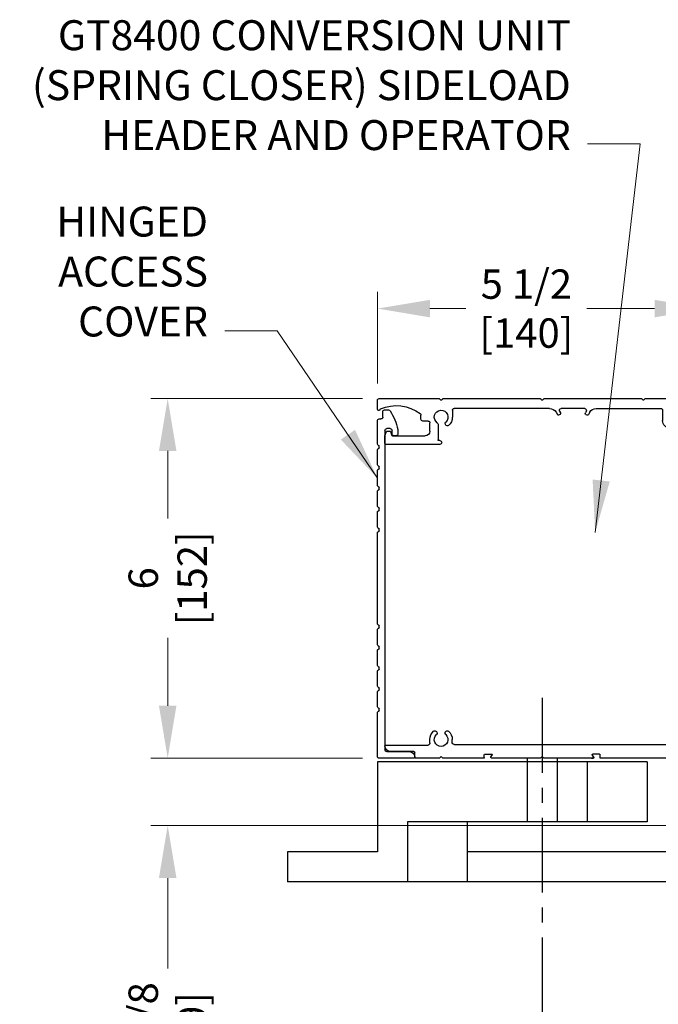
# Model space of a CAD drawing. Extents: x 0 to 60, y -1.5 to 81.5.
# Drawn here: x 27.7 to 38.4, y 53.1 to 69.5 of the extents above; entities that cross this region are included whole.
import ezdxf

# ---------------------------------------------------------------- set-up
doc = ezdxf.new("R2010")
doc.units = 0
doc.header["$MEASUREMENT"] = 0
doc.header["$PDMODE"] = 2
doc.linetypes.add('CENTER', pattern=[2, 1.25, -0.25, 0.25, -0.25])
doc.layers.get('0').update_dxf_attribs({"linetype": 'CONTINUOUS'})
doc.layers.get('Defpoints').update_dxf_attribs({"linetype": 'CONTINUOUS'})
doc.layers.add('1', color=2, linetype='CONTINUOUS')
doc.layers.add('CENTER', color=3, linetype='CENTER')
doc.layers.add('Dimension', color=2, linetype='CONTINUOUS', lineweight=15)
doc.layers.add('Object', color=7, linetype='CONTINUOUS', lineweight=30)
doc.styles.get("Standard").update_dxf_attribs({"font": 'arial.ttf'})
doc.dimstyles.new('Nabco Dimension Arch Style - Autocad', dxfattribs={"dimscale": 7, "dimtxt": 0.125, "dimasz": 0.125, "dimexe": 0.04, "dimexo": 0.04, "dimgap": 0.04, "dimtad": 0, "dimdec": 4, "dimzin": 4, "dimdsep": 46, "dimlunit": 5, "dimtxsty": 'Standard', "dimcen": 0, "dimclrd": 256, "dimclre": 256, "dimclrt": 256, "dimadec": 1, "dimazin": 1, "dimtm": 1e-09, "dimtfac": 1, "dimtdec": 4, "dimtofl": 0, "dimtmove": 0, "dimatfit": 3, "dimfxl": 0, "dimfrac": 2, "dimtolj": 1, "dimtzin": 4, "dimlwd": -1, "dimlwe": -1, "dimarcsym": 0})

# ---------------------------------------------------------------- blocks, each defined once
blk = doc.blocks.new('Sideload Cover')
at = {"layer": 'Object'}
for p, q in [((-0.031, 0.61), (-0.031, 0.031)), ((0.078, 0.156), (0.078, 0.531)), ((5.444, 0.343), (5.379, 0.343)), ((5.348, 0.312), (5.348, 0.276)), ((5.379, 0.245), (5.437, 0.245)), ((5.468, 0.214), (5.468, 0.156)), ((5.778, 0.12), (5.778, 0.186)), ((0, 0), (0.731, 0)), ((5.437, 0.125), (0.109, 0.125)), ((0.761, 0.03), (0.793, 0.03)), ((1.107, 0.03), (1.139, 0.03)), ((1.453, 0.03), (1.485, 0.03)), ((1.799, 0.03), (1.831, 0.03)), ((2.145, 0.03), (2.177, 0.03)), ((3.761, 0.03), (3.793, 0.03)), ((4.107, 0.03), (4.139, 0.03)), ((4.453, 0.03), (4.485, 0.03)), ((4.799, 0.03), (4.831, 0.03)), ((5.145, 0.03), (5.177, 0.03)), ((5.628, 0.031), (5.628, 0.059)), ((5.659, 0.09), (5.747, 0.089)), ((0.823, 0), (1.077, 0)), ((1.169, 0), (1.423, 0)), ((1.515, 0), (1.769, 0)), ((1.861, 0), (2.115, 0)), ((2.207, 0), (3.731, 0)), ((3.823, 0), (4.077, 0)), ((4.169, 0), (4.423, 0)), ((4.515, 0), (4.769, 0)), ((4.861, 0), (5.115, 0)), ((5.207, 0), (5.597, 0))]:
    blk.add_line(p, q, dxfattribs=at)
for centre, radius, start, end in [((-0.016, 0.61), 0.015, 89.9882, 180), ((-0.016, 0.531), 0.094, 0, 89.9882), ((5.379, 0.312), 0.031, 90, 180), ((5.444, 0.312), 0.031, 77.1225, 90), ((5.228, -0.633), 1, 57.6508, 77.1225), ((5.379, 0.276), 0.031, 180, 270), ((5.437, 0.214), 0.031, 0, 90), ((5.747, 0.186), 0.031, 360, 57.6508), ((0, 0.031), 0.031, 180, 270), ((0.109, 0.156), 0.031, 180, 270), ((0.731, 0.015), 0.015, 270, 0), ((0.761, 0.015), 0.015, 90, 180), ((0.793, 0.015), 0.015, 360, 90), ((0.823, 0.015), 0.015, 180, 270), ((1.077, 0.015), 0.015, 270, 0), ((1.107, 0.015), 0.015, 90, 180), ((1.139, 0.015), 0.015, 360, 90), ((1.169, 0.015), 0.015, 180, 270), ((1.423, 0.015), 0.015, 270, 0), ((1.453, 0.015), 0.015, 90, 180), ((1.485, 0.015), 0.015, 360, 90), ((1.515, 0.015), 0.015, 180, 270), ((1.769, 0.015), 0.015, 270, 0), ((1.799, 0.015), 0.015, 90, 180), ((1.831, 0.015), 0.015, 360, 90), ((1.861, 0.015), 0.015, 180, 270), ((2.115, 0.015), 0.015, 270, 0), ((2.145, 0.015), 0.015, 90, 180), ((2.177, 0.015), 0.015, 360, 90), ((2.207, 0.015), 0.015, 180, 270), ((3.731, 0.015), 0.015, 270, 0), ((3.761, 0.015), 0.015, 90, 180), ((3.793, 0.015), 0.015, 360, 90), ((3.823, 0.015), 0.015, 180, 270), ((4.077, 0.015), 0.015, 270, 0), ((4.107, 0.015), 0.015, 90, 180), ((4.139, 0.015), 0.015, 360, 90), ((4.169, 0.015), 0.015, 180, 270), ((4.423, 0.015), 0.015, 270, 0), ((4.453, 0.015), 0.015, 90, 180), ((4.485, 0.015), 0.015, 360, 90), ((4.515, 0.015), 0.015, 180, 270), ((4.769, 0.015), 0.015, 270, 0), ((4.799, 0.015), 0.015, 90, 180), ((4.831, 0.015), 0.015, 360, 90), ((4.861, 0.015), 0.015, 180, 270), ((5.115, 0.015), 0.015, 270, 0), ((5.145, 0.015), 0.015, 90, 180), ((5.177, 0.015), 0.015, 360, 90), ((5.207, 0.015), 0.015, 180, 270), ((5.437, 0.156), 0.031, 270, 360), ((5.597, 0.031), 0.031, 270, 359.9702), ((5.659, 0.059), 0.031, 89.9702, 179.9702), ((5.747, 0.12), 0.031, 269.9702, 0)]:
    blk.add_arc(centre, radius, start, end, dxfattribs=at)
blk = doc.blocks.new('*D13')
at = {"layer": 'Defpoints', "color": 0}
for p in [(33.727, 63.187), (30.196, 57.187), (33.727, 57.187)]:
    blk.add_point(p, dxfattribs=at)
at = {"layer": 'Dimension'}
for p, q in [((33.447, 63.187), (29.916, 63.187)), ((30.196, 62.312), (30.196, 61.183)), ((30.196, 58.062), (30.196, 59.192)), ((33.447, 57.187), (29.916, 57.187))]:
    blk.add_line(p, q, dxfattribs=at)
for points in [[(30.05, 62.312), (30.342, 62.312), (30.196, 63.187)], [(30.05, 58.062), (30.342, 58.062), (30.196, 57.187)]]:
    blk.add_solid(points, dxfattribs=at)
at = {"layer": 'Dimension', "insert": (30.196, 60.187), "char_height": 0.49, "attachment_point": 5, "rotation": 90}
blk.add_mtext('\\A1;6\\P[152]', dxfattribs=at)
blk = doc.blocks.new('*D14')
at = {"layer": 'Defpoints', "color": 0}
for p in [(30.196, 57.187), (33.727, 57.187), (39.196, 56.062)]:
    blk.add_point(p, dxfattribs=at)
at = {"layer": 'Dimension'}
for p, q in [((30.196, 58.062), (30.196, 58.937)), ((33.447, 57.187), (29.916, 57.187)), ((38.916, 56.062), (29.916, 56.062)), ((30.196, 55.187), (30.196, 53.676))]:
    blk.add_line(p, q, dxfattribs=at)
for points in [[(30.05, 58.062), (30.342, 58.062), (30.196, 57.187)], [(30.05, 55.187), (30.342, 55.187), (30.196, 56.062)]]:
    blk.add_solid(points, dxfattribs=at)
at = {"layer": 'Dimension', "insert": (30.196, 52.687), "char_height": 0.49, "attachment_point": 5, "rotation": 90}
blk.add_mtext('\\A1;1 1/8\\P[29]', dxfattribs=at)
blk = doc.blocks.new('A$C32B247E0')
for p, q in [((-0.31, 1.485), (-0.31, 0.392)), ((0.747, 1.475), (0.725, 1.497)), ((0.779, 1.497), (0.757, 1.475)), ((2.405, 1.5), (0.786, 1.5)), ((2.435, 1.475), (2.412, 1.497)), ((2.468, 1.497), (2.445, 1.475)), ((4.094, 1.5), (2.475, 1.5)), ((4.123, 1.475), (4.101, 1.497)), ((4.155, 1.497), (4.133, 1.475)), ((5.159, 1.5), (4.162, 1.5)), ((0.044, 1.425), (0.044, 1.206)), ((0.266, 1.469), (0.266, 1.206)), ((1.538, 1.334), (0.463, 1.334)), ((1.731, 1.334), (2.123, 1.334)), ((2.317, 1.334), (3.908, 1.334)), ((5.19, 1.318), (5.19, 1.469)), ((0.234, 1.174), (0.076, 1.174)), ((0.432, 1.303), (0.432, 1.133)), ((1.646, 1.271), (1.668, 1.233)), ((1.713, 1.236), (1.695, 1.226)), ((1.705, 1.289), (1.72, 1.263)), ((2.149, 1.289), (2.134, 1.263)), ((2.142, 1.236), (2.159, 1.226)), ((2.209, 1.271), (2.186, 1.233)), ((3.939, 1.303), (3.939, 1.19)), ((4.464, 1.155), (4.464, 1.224)), ((0.307, 1.008), (-0.113, 1.008)), ((4.05, 1.057), (4.056, 1.067)), ((4.179, 1.071), (4.179, 0.928)), ((4.314, 0.955), (4.314, 1.093)), ((4.345, 1.124), (4.433, 1.124)), ((-0.144, 0.219), (-0.144, 0.977)), ((4.179, 0.928), (4.179, 0.813)), ((4.939, 0.875), (4.394, 0.875)), ((4.974, 0.949), (4.949, 0.881)), ((5.027, 0.955), (4.983, 0.955)), ((5.064, 0.875), (5.037, 0.949)), ((5.065, 0.755), (5.065, 0.872)), ((4.148, 0.798), (4.164, 0.798)), ((4.148, 0.735), (5.045, 0.735)), ((-0.28, 0.362), (-0.28, 0.33)), ((-0.31, 0.3), (-0.31, 0.046)), ((-0.113, 0.187), (0, 0.187)), ((-0.28, 0.016), (-0.28, -0.016)), ((0.123, 0.071), (0.133, 0.077)), ((-0.31, -0.046), (-0.31, -0.3)), ((0.133, -0.077), (0.123, -0.071)), ((-0.144, -2.782), (-0.144, -0.219)), ((-0.113, -0.188), (0, -0.188)), ((-0.31, -0.392), (-0.31, -0.646)), ((-0.28, -0.33), (-0.28, -0.362)), ((-0.31, -0.738), (-0.31, -2.262)), ((-0.28, -0.676), (-0.28, -0.708)), ((-0.31, -1.667), (-0.31, -1.043)), ((-0.28, -2.292), (-0.28, -2.324)), ((-0.31, -2.354), (-0.31, -2.608)), ((-0.31, -2.7), (-0.31, -2.954)), ((-0.28, -2.638), (-0.28, -2.67)), ((-0.113, -2.813), (0, -2.813)), ((0.123, -2.929), (0.133, -2.923)), ((-0.31, -3.046), (-0.31, -3.3)), ((-0.28, -2.984), (-0.28, -3.016)), ((0.133, -3.077), (0.123, -3.071)), ((0, -3.216), (0, -4.084)), ((-0.31, -3.392), (-0.31, -3.646)), ((-0.28, -3.33), (-0.28, -3.362)), ((-0.31, -3.738), (-0.31, -4.338)), ((-0.28, -3.676), (-0.28, -3.708)), ((-0.28, -3.676), (-0.28, -3.708)), ((4.057, -4.067), (4.051, -4.057)), ((4.205, -4.057), (4.199, -4.067)), ((3.94, -4.242), (3.94, -4.19)), ((4.315, -4.251), (4.315, -4.19)), ((-0.301, -4.359), (-0.169, -4.491)), ((3.91, -4.272), (0.187, -4.272)), ((1.484, -4.432), (1.595, -4.432)), ((3.396, -4.432), (3.285, -4.432)), ((5.055, -4.282), (4.346, -4.282)), ((4.565, -4.49), (4.565, -4.406)), ((4.58, -4.391), (4.971, -4.391)), ((5.065, -4.297), (5.065, -4.292)), ((-0.148, -4.5), (0.277, -4.5)), ((0.285, -4.497), (0.307, -4.475)), ((0.316, -4.475), (0.338, -4.497)), ((0.345, -4.5), (1.464, -4.5)), ((1.474, -4.49), (1.474, -4.442)), ((1.594, -4.464), (1.58, -4.488)), ((1.584, -4.48), (1.603, -4.447)), ((1.615, -4.5), (1.587, -4.5)), ((1.596, -4.5), (2.405, -4.5)), ((2.412, -4.497), (2.435, -4.475)), ((2.445, -4.475), (2.468, -4.497)), ((2.475, -4.5), (3.284, -4.5)), ((3.296, -4.48), (3.277, -4.447)), ((3.296, -4.49), (3.293, -4.495)), ((3.406, -4.49), (3.406, -4.442)), ((3.416, -4.5), (4.094, -4.5)), ((4.101, -4.497), (4.123, -4.475)), ((4.133, -4.475), (4.155, -4.497)), ((4.162, -4.5), (4.555, -4.5))]:
    blk.add_line(p, q)
for centre, radius, start, end in [((-0.295, 1.485), 0.015, 90, 180), ((0.718, 1.49), 0.01, 44.8152, 90), ((0.786, 1.49), 0.01, 90, 135.1848), ((2.405, 1.49), 0.01, 45, 90), ((2.475, 1.49), 0.01, 90, 135), ((4.094, 1.49), 0.01, 45, 90), ((4.162, 1.49), 0.01, 90, 135), ((5.159, 1.469), 0.031, 0, 90), ((0.463, 1.303), 0.0312, 90, 180), ((0.752, 1.48), 0.007, 224.8152, 315.1848), ((1.538, 1.209), 0.125, 30, 90), ((1.731, 1.304), 0.03, 90, 210), ((2.123, 1.304), 0.03, 330, 90), ((2.317, 1.209), 0.125, 90, 150), ((2.44, 1.48), 0.00735, 225, 315), ((3.908, 1.303), 0.031, 0, 90), ((4.128, 1.48), 0.007, 225, 315), ((4.876, 0.712), 0.669, 66.7322, 126.6384), ((5.134, 1.312), 0.016, 9.3464, 66.7322), ((5.17, 1.318), 0.02, 189.3464, 0), ((0.076, 1.206), 0.0312, 180, 270), ((0.234, 1.206), 0.0312, 270, 0), ((1.685, 1.243), 0.02, 210, 300), ((1.703, 1.253), 0.02, 300, 30), ((2.152, 1.253), 0.02, 150, 240), ((2.169, 1.243), 0.02, 240, 330), ((4.127, 1.19), 0.187, 180, 228.5751), ((4.127, 1.19), 0.114, 304.9602, 227.6553), ((4.433, 1.155), 0.031, 270, 0), ((4.495, 1.224), 0.031, 126.6384, 180), ((-0.113, 0.977), 0.0312, 90, 180), ((0.307, 1.133), 0.125, 270, 0), ((4.023, 1.073), 0.031, 228.5751, 330), ((4.029, 1.083), 0.031, 330, 47.6553), ((4.21, 1.071), 0.031, 124.9602, 180), ((4.345, 1.093), 0.031, 90, 180), ((4.394, 0.955), 0.08, 180, 270), ((4.939, 0.885), 0.01, 270, 339.444), ((4.983, 0.945), 0.01, 90, 159.444), ((5.027, 0.945), 0.01, 20.6252, 90), ((5.055, 0.872), 0.01, 0, 20.6252), ((4.148, 0.766), 0.0313, 90, 180), ((4.148, 0.766), 0.0313, 180, 270), ((4.164, 0.813), 0.015, 270, 0), ((5.045, 0.755), 0.02, 270, 0), ((-0.295, 0.392), 0.015, 180, 270), ((-0.295, 0.362), 0.015, 0, 90), ((-0.295, 0.33), 0.015, 270, 0), ((-0.295, 0.3), 0.015, 90, 180), ((-0.113, 0.219), 0.031, 180, 270), ((0, 0), 0.187, 41.4249, 90), ((-0.295, 0.046), 0.015, 180, 270), ((-0.295, 0.016), 0.015, 0, 90), ((0, 0), 0.114, 42.3447, 317.6553), ((0.107, 0.098), 0.031, 222.3447, 300), ((0.117, 0.104), 0.031, 300, 41.4249), ((-0.295, -0.046), 0.015, 90, 180), ((-0.295, -0.016), 0.015, 270, 0), ((0, 0), 0.187, 270, 318.5751), ((0.107, -0.098), 0.031, 60, 137.6553), ((0.117, -0.104), 0.031, 318.5751, 60), ((-0.295, -0.3), 0.015, 180, 270), ((-0.295, -0.33), 0.015, 0, 90), ((-0.113, -0.219), 0.031, 90, 180), ((-0.295, -0.392), 0.015, 90, 180), ((-0.295, -0.362), 0.015, 270, 0), ((-0.295, -0.646), 0.015, 180, 270), ((-0.295, -0.738), 0.015, 90, 180), ((-0.295, -0.676), 0.015, 0, 90), ((-0.295, -0.708), 0.015, 270, 0), ((-0.295, -2.262), 0.015, 180, 270), ((-0.295, -2.292), 0.015, 0, 90), ((-0.295, -2.354), 0.015, 90, 180), ((-0.295, -2.324), 0.015, 270, 0), ((-0.295, -2.608), 0.015, 180, 270), ((-0.295, -2.638), 0.015, 0, 90), ((-0.295, -2.7), 0.015, 90, 180), ((-0.295, -2.67), 0.015, 270, 0), ((-0.113, -2.782), 0.031, 180, 270), ((-0.295, -2.954), 0.015, 180, 270), ((0, -3), 0.114, 42.3447, 317.6553), ((0, -3), 0.187, 41.4249, 90), ((0.107, -2.902), 0.031, 222.3447, 300), ((0.117, -2.896), 0.031, 300, 41.4249), ((-0.295, -3.046), 0.015, 90, 180), ((-0.295, -2.984), 0.015, 0, 90), ((-0.295, -3.016), 0.015, 270, 0), ((0.107, -3.098), 0.031, 60, 137.6553), ((0.117, -3.104), 0.031, 318.5751, 60), ((0.031, -3.216), 0.031, 98.1564, 180), ((0, -3), 0.187, 278.1564, 318.5751), ((-0.295, -3.3), 0.015, 180, 270), ((-0.295, -3.392), 0.015, 90, 180), ((-0.295, -3.33), 0.015, 0, 90), ((-0.295, -3.362), 0.015, 270, 0), ((-0.295, -3.646), 0.015, 180, 270), ((-0.295, -3.646), 0.015, 180, 270), ((-0.295, -3.738), 0.015, 90, 180), ((-0.295, -3.676), 0.015, 0, 90), ((-0.295, -3.676), 0.015, 0, 90), ((-0.295, -3.708), 0.015, 270, 0), ((0.187, -4.084), 0.188, 180, 270), ((4.128, -4.19), 0.187, 131.4249, 180), ((4.024, -4.073), 0.031, 30, 131.4249), ((4.128, -4.19), 0.114, 132.3447, 47.6553), ((4.03, -4.083), 0.031, 312.3447, 30), ((4.226, -4.083), 0.031, 150, 227.6553), ((4.232, -4.073), 0.031, 48.5751, 150), ((4.128, -4.19), 0.187, 0, 48.5751), ((3.91, -4.242), 0.03, 270, 0), ((4.346, -4.251), 0.031, 180, 270), ((-0.28, -4.338), 0.03, 180, 225), ((1.484, -4.442), 0.01, 90, 180), ((1.595, -4.442), 0.01, 330, 90), ((3.285, -4.442), 0.01, 90, 210), ((3.396, -4.442), 0.01, 0, 90), ((4.58, -4.406), 0.015, 90, 180), ((4.971, -4.297), 0.094, 270, 0), ((5.055, -4.292), 0.01, 0, 90), ((-0.148, -4.47), 0.03, 225, 270), ((0.277, -4.49), 0.01, 270, 315.1848), ((0.311, -4.48), 0.007, 44.8152, 135.1848), ((0.345, -4.49), 0.01, 224.8152, 270), ((1.464, -4.49), 0.01, 270, 0), ((1.587, -4.492), 0.008, 150, 270), ((2.405, -4.49), 0.01, 270, 315), ((2.44, -4.48), 0.00735, 45, 135), ((2.475, -4.49), 0.01, 225, 270), ((3.284, -4.49), 0.01, 270, 330), ((3.287, -4.485), 0.01, 330, 30), ((3.416, -4.49), 0.01, 180, 270), ((4.094, -4.49), 0.01, 270, 315), ((4.128, -4.48), 0.007, 45, 135), ((4.162, -4.49), 0.01, 225, 270), ((4.555, -4.49), 0.01, 270, 0)]:
    blk.add_arc(centre, radius, start, end)
at = {"layer": 'Object'}
for p, q in [((-0.031, 1.5), (-0.295, 1.5)), ((0.035, 1.447), (-0.009, 1.491)), ((0.718, 1.5), (0.297, 1.5))]:
    blk.add_line(p, q, dxfattribs=at)
for centre, start, end in [((-0.031, 1.469), 45, 90), ((0.297, 1.469), 90, 180), ((0.013, 1.425), 0, 45)]:
    blk.add_arc(centre, 0.0312, start, end, dxfattribs=at)
blk = doc.blocks.new('*D15')
at = {"layer": 'Defpoints', "color": 0}
for p in [(33.696, 64.687), (39.196, 64.687), (33.696, 63.156)]:
    blk.add_point(p, dxfattribs=at)
at = {"layer": 'Dimension'}
for p, q in [((33.696, 63.436), (33.696, 64.967)), ((34.571, 64.687), (35.173, 64.687)), ((38.321, 64.687), (37.191, 64.687))]:
    blk.add_line(p, q, dxfattribs=at)
for points in [[(34.571, 64.833), (34.571, 64.541), (33.696, 64.687)], [(38.321, 64.833), (38.321, 64.541), (39.196, 64.687)]]:
    blk.add_solid(points, dxfattribs=at)
at = {"layer": 'Dimension', "insert": (36.182, 64.687), "char_height": 0.49, "attachment_point": 5}
blk.add_mtext('\\A1;5 1/2\\P[140]', dxfattribs=at)

msp = doc.modelspace()

# ---------------------------------------------------------------- linework, layer by layer
at = {"layer": '1'}
for p, q in [((36.19605, 57.18672), (36.19605, 57.12422)), ((36.69605, 57.18672), (36.69605, 57.12422))]:
    msp.add_line(p, q, dxfattribs=at)
at = {"layer": 'CENTER'}
msp.add_line((36.44605, 58.19406), (36.44605, 50.53672), dxfattribs=at)
at = {"layer": 'Object'}
for p, q in [((33.69605, 57.12422), (33.69605, 55.62422)), ((38.19605, 57.12422), (33.69605, 57.12422)), ((36.19605, 57.12422), (36.19605, 56.12422)), ((36.69605, 57.12422), (36.69605, 56.12422)), ((37.19605, 57.12422), (37.19605, 56.12422)), ((38.19605, 57.12422), (38.19605, 56.12422)), ((34.19605, 56.12422), (34.19605, 55.12422)), ((38.19605, 56.12422), (34.19605, 56.12422)), ((35.19605, 56.12422), (35.19605, 55.12422)), ((32.19605, 55.62422), (32.19605, 55.12422)), ((33.69605, 55.62422), (32.19605, 55.62422)), ((40.19605, 55.62422), (35.19605, 55.62422)), ((40.19605, 55.12422), (32.19605, 55.12422))]:
    msp.add_line(p, q, dxfattribs=at)

# ---------------------------------------------------------------- block references
at = {"layer": 'Object', "xscale": -1}
msp.add_blockref('A$C32B247E0', (38.88605, 61.68671), dxfattribs=at)
at = {"layer": 'Object', "xscale": -1, "rotation": 270}
msp.add_blockref('Sideload Cover', (33.69605, 57.21772), dxfattribs=at)

# ---------------------------------------------------------------- texts
at = {"layer": 'Dimension', "insert": (36.92338, 67.17479), "char_height": 0.5, "width": 12.5246235, "attachment_point": 9}
msp.add_mtext('GT8400 CONVERSION UNIT\\P(SPRING CLOSER) SIDELOAD\\PHEADER AND OPERATOR', dxfattribs=at)
at = {"layer": 'Dimension', "insert": (30.86865, 64.06541), "char_height": 0.5, "attachment_point": 9}
msp.add_mtext('HINGED\\PACCESS  \\PCOVER', dxfattribs=at)

# ---------------------------------------------------------------- dimensions: what is measured, and where the dimension line sits
at = {"layer": 'Dimension'}
dim = msp.add_linear_dim(base=(33.69605, 64.68671), p1=(39.19605, 64.68671), p2=(33.69605, 63.15571), text='<>\\P[140]', dimstyle='Nabco Dimension Arch Style - Autocad', override={"dimtxt": 0.07, "dimpost": '\\X'}, dxfattribs=at)
dim.commit()
dim.dimension.update_dxf_attribs({"geometry": '*D15', "text_midpoint": (36.18207, 64.68671), "dimtype": 160})
for p1, text, picture, middle in [((33.72705, 63.18671), '<>\\P[152]', '*D13', (30.19605, 60.18732)), ((39.19605, 56.06172), '<>\\P[29]', '*D14', (30.19605, 52.68732))]:
    dim = msp.add_linear_dim(base=(30.19605, 57.18672), p1=p1, p2=(33.72705, 57.18672), angle=90, text=text, dimstyle='Nabco Dimension Arch Style - Autocad', override={"dimtxt": 0.07, "dimpost": '\\X'}, dxfattribs=at)
    dim.commit()
    dim.dimension.update_dxf_attribs({"geometry": picture, "text_midpoint": middle, "dimtype": 160})

# ---------------------------------------------------------------- leaders
at = {"layer": 'Dimension', "annotation_type": 0, "has_hookline": 1, "hookline_direction": 1}
for points, text_width in [([(37.32965, 60.94981), (38.07838, 67.43331), (37.20338, 67.43331)], 9.19748), ([(33.69605, 61.85972), (32.02365, 64.31541), (31.14865, 64.31541)], 2.83799)]:
    msp.add_leader(points, dimstyle='Nabco Dimension Arch Style - Autocad', override={"dimgap": 0.04, "dimtad": 0}, dxfattribs=dict(at, text_width=text_width))

doc.saveas('drawing.dxf')
